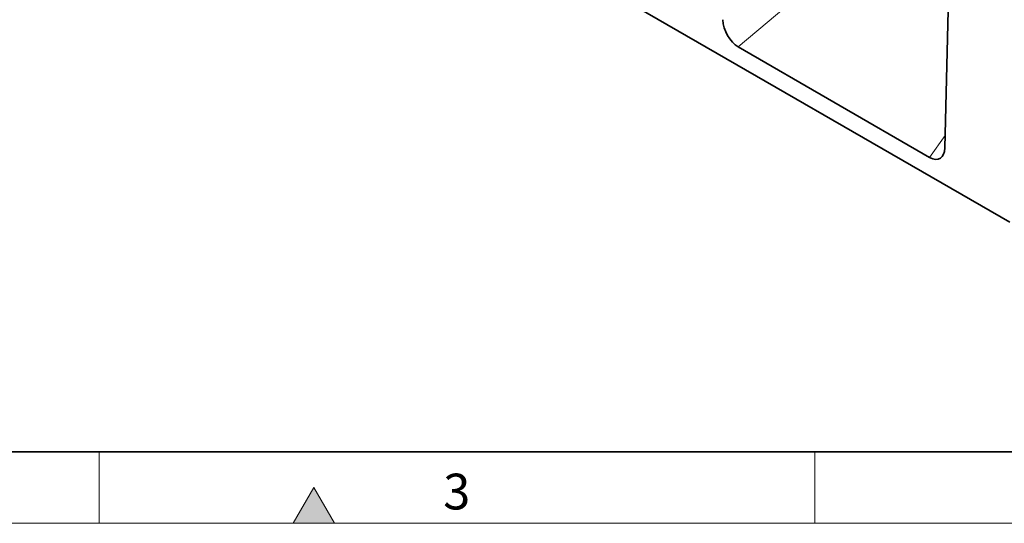
# Model space of a CAD drawing. Units: millimetres. Extents: x 75 to 2100, y 0 to 1460.
# Drawn here: x 522 to 866, y 25 to 201 of the extents above; entities that cross this region are included whole.
import ezdxf

# ---------------------------------------------------------------- set-up
doc = ezdxf.new("R2010")
doc.units = ezdxf.units.MM
doc.header["$LTSCALE"] = 5
doc.linetypes.add('SLD-Durchgehend', pattern=[0])
doc.layers.get('0').update_dxf_attribs({"color": 1})
doc.layers.add('133740', color=7, linetype='Continuous')
doc.layers.add('TANGENT EDGES', color=4, linetype='Continuous')
doc.styles.add('SLDTEXTSTYLE0', font='TXT', dxfattribs={"width": 0.605})

# ---------------------------------------------------------------- blocks, each defined once
blk = doc.blocks.new('1042618-M_C_ISOMETRIC VIEW')
at = {"layer": '133740', "linetype": 'SLD-Durchgehend', "lineweight": 35}
for p, q in [((3063.96, 130.27), (2386.55, 521.32)), ((3041.29, 156.34), (3044.02, 268.24)), ((2969.07, 191.58), (3035.94, 152.98))]:
    blk.add_line(p, q, dxfattribs=at)
for centre, major_axis, ratio, start_param, end_param in [((2969.44, 198.49), (-3.56, 7.34), 0.612235, 0.930854, 2.407232), ((3035.56, 160.31), (-3.92, 7.76), 0.538618, 2.453036, 3.929414)]:
    blk.add_ellipse(centre, major_axis=major_axis, ratio=ratio, start_param=start_param, end_param=end_param, dxfattribs=at)
at = {"layer": 'TANGENT EDGES', "linetype": 'SLD-Durchgehend', "lineweight": 18}
for p, q in [((3008.27, 224.73), (2969.07, 191.58)), ((3035.94, 152.98), (3041.4, 160.66))]:
    blk.add_line(p, q, dxfattribs=at)

msp = doc.modelspace()

# ---------------------------------------------------------------- hatches: boundary and pattern name
at = {"linetype": 'Continuous'}
msp.add_hatch(color=256, dxfattribs=at).paths.add_polyline_path([(632.22, 25), (625, 37.5), (617.78, 25)], flags=0)

# ---------------------------------------------------------------- linework, layer by layer
at = {"linetype": 'SLD-Durchgehend', "lineweight": 35}
msp.add_line((100, 50), (2050, 50), dxfattribs=at)
at = {"linetype": 'SLD-Durchgehend', "lineweight": 18}
for p, q in [((550, 50), (550, 25)), ((800, 50), (800, 25)), ((625, 37.5), (617.78, 25)), ((632.22, 25), (625, 37.5)), ((75, 25), (2075, 25)), ((617.78, 25), (632.22, 25))]:
    msp.add_line(p, q, dxfattribs=at)

# ---------------------------------------------------------------- block references
at = {"layer": 'TANGENT EDGES'}
msp.add_blockref('1042618-M_C_ISOMETRIC VIEW', (-2195.78, 0), dxfattribs=at)

# ---------------------------------------------------------------- texts
at = {"linetype": 'Continuous', "lineweight": 0, "insert": (674.91, 42.36), "char_height": 12.5, "attachment_point": 2, "style": 'SLDTEXTSTYLE0'}
msp.add_mtext('3', dxfattribs=at)

doc.saveas('drawing.dxf')
